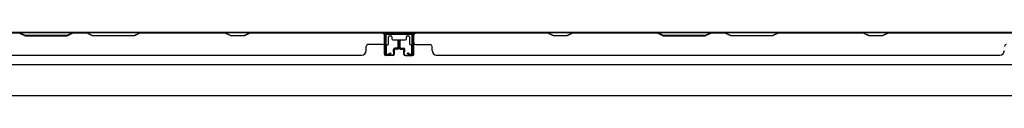
# Model space of a CAD drawing. Extents: x 543 to 20478, y 184 to 14052.
# Drawn here: x 3785 to 4866, y 7236 to 7305 of the extents above; entities that cross this region are included whole.
import ezdxf

# ---------------------------------------------------------------- set-up
doc = ezdxf.new("R2010")
doc.units = 0
doc.header["$LTSCALE"] = 50
doc.header["$MEASUREMENT"] = 0
for name, color, linetype in [('下枠', 3, 'CONTINUOUS'), ('壁パネル', 2, 'CONTINUOUS'), ('間柱', 4, 'CONTINUOUS')]:
    doc.layers.add(name, color=color, linetype=linetype)

msp = doc.modelspace()

# ---------------------------------------------------------------- linework, layer by layer
at = {"layer": '下枠', "color": 6}
for p, q in [((5641.3, 7304.7), (3462.3, 7304.7)), ((4217.3, 7304.7), (4185.3, 7304.7)), ((4185.3, 7304.7), (4185.3, 7292.2)), ((4217.3, 7303.7), (4185.3, 7303.7)), ((4189.8, 7292.2), (4189.8, 7300.2)), ((4190.8, 7301.2), (4192.3, 7301.2)), ((4193.3, 7300.2), (4193.3, 7297.7)), ((4209.3, 7297.7), (4209.3, 7300.2)), ((4210.3, 7301.2), (4211.8, 7301.2)), ((4212.8, 7300.2), (4212.8, 7292.2)), ((4217.3, 7292.2), (4217.3, 7304.7)), ((4186.3, 7291.2), (4188.8, 7291.2)), ((4194.3, 7296.7), (4208.3, 7296.7)), ((4213.8, 7291.2), (4216.3, 7291.2)), ((3517.3, 7269.7), (5586.3, 7269.7)), ((3517.3, 7235.7), (5586.3, 7235.7))]:
    msp.add_line(p, q, dxfattribs=at)
for centre, start, end in [((4190.8, 7300.2), 90, 180), ((4192.3, 7300.2), 0, 90), ((4210.3, 7300.2), 90, 180), ((4211.8, 7300.2), 0, 90), ((4186.3, 7292.2), 180, 270), ((4188.8, 7292.2), 270, 0), ((4194.3, 7297.7), 180, 270), ((4208.3, 7297.7), 270, 0), ((4213.8, 7292.2), 180, 270), ((4216.3, 7292.2), 270, 0)]:
    msp.add_arc(centre, 1, start, end, dxfattribs=at)
at = {"layer": '壁パネル'}
for p, q in [((4185.1, 7304.5), (3516.1, 7304.5)), ((4185.1, 7304.5), (3516.1, 7304.5)), ((3690.6, 7304.5), (3784.7, 7304.5)), ((3784.5, 7304), (3790.5, 7301)), ((3790.7, 7301.5), (3784.7, 7304.5)), ((3790.5, 7301), (3836.6, 7301)), ((3836.4, 7301.5), (3790.7, 7301.5)), ((3842.4, 7304.5), (3836.4, 7301.5)), ((3836.6, 7301), (3842.6, 7304)), ((3842.4, 7304.5), (3858.7, 7304.5)), ((3858.6, 7304), (3842.6, 7304)), ((3864.6, 7301), (3858.6, 7304)), ((3858.7, 7304.5), (3864.7, 7301.5)), ((3910.6, 7301), (3864.6, 7301)), ((3864.7, 7301.5), (3910.4, 7301.5)), ((3910.4, 7301.5), (3916.4, 7304.5)), ((3916.6, 7304), (3910.6, 7301)), ((3916.4, 7304.5), (4010.5, 7304.5)), ((4010.3, 7304), (3916.6, 7304)), ((4016.3, 7301), (4010.3, 7304)), ((4010.5, 7304.5), (4016.5, 7301.5)), ((4031.3, 7301), (4016.3, 7301)), ((4016.5, 7301.5), (4031.1, 7301.5)), ((4031.1, 7301.5), (4037.1, 7304.5)), ((4037.3, 7304), (4031.3, 7301)), ((4037.1, 7304.5), (4183.1, 7304.5)), ((4183.1, 7304), (4037.3, 7304)), ((4185.1, 7281), (4185.1, 7304.5)), ((4185.1, 7281), (4185.1, 7304.5)), ((4185.1, 7281), (4185.1, 7302)), ((4185.6, 7281), (4185.6, 7303)), ((4185.6, 7297.5), (4185.6, 7303)), ((4185.6, 7281), (4185.6, 7303)), ((4185.6, 7297.5), (4185.6, 7303)), ((4185.6, 7281), (4185.6, 7302)), ((4217, 7281), (4217, 7303)), ((4217, 7297.5), (4217, 7303)), ((4217, 7281), (4217, 7303)), ((4217, 7297.5), (4217, 7303)), ((4217, 7281), (4217, 7302)), ((4886.1, 7304.5), (4217.1, 7304.5)), ((4886.1, 7304.5), (4217.1, 7304.5)), ((4217.5, 7281), (4217.5, 7304.5)), ((4217.5, 7281), (4217.5, 7304.5)), ((4217.5, 7281), (4217.5, 7302)), ((4219.1, 7304.5), (4365, 7304.5)), ((4364.8, 7304), (4219.1, 7304)), ((4370.8, 7301), (4364.8, 7304)), ((4365, 7304.5), (4371, 7301.5)), ((4385.8, 7301), (4370.8, 7301)), ((4371, 7301.5), (4385.6, 7301.5)), ((4385.6, 7301.5), (4391.6, 7304.5)), ((4391.8, 7304), (4385.8, 7301)), ((4391.6, 7304.5), (4485.7, 7304.5)), ((4485.5, 7304), (4391.8, 7304)), ((4485.5, 7304), (4491.5, 7301)), ((4491.7, 7301.5), (4485.7, 7304.5)), ((4491.5, 7301), (4537.6, 7301)), ((4537.4, 7301.5), (4491.7, 7301.5)), ((4543.4, 7304.5), (4537.4, 7301.5)), ((4537.6, 7301), (4543.6, 7304)), ((4543.4, 7304.5), (4559.7, 7304.5)), ((4559.6, 7304), (4543.6, 7304)), ((4565.6, 7301), (4559.6, 7304)), ((4559.7, 7304.5), (4565.7, 7301.5)), ((4611.6, 7301), (4565.6, 7301)), ((4565.7, 7301.5), (4611.4, 7301.5)), ((4611.4, 7301.5), (4617.4, 7304.5)), ((4617.6, 7304), (4611.6, 7301)), ((4617.4, 7304.5), (4711.5, 7304.5)), ((4711.3, 7304), (4617.6, 7304)), ((4717.3, 7301), (4711.3, 7304)), ((4711.5, 7304.5), (4717.5, 7301.5)), ((4732.3, 7301), (4717.3, 7301)), ((4717.5, 7301.5), (4732.1, 7301.5)), ((4732.1, 7301.5), (4738.1, 7304.5)), ((4738.3, 7304), (4732.3, 7301)), ((4738.1, 7304.5), (4884.1, 7304.5)), ((4884.1, 7304), (4738.3, 7304)), ((4165.1, 7285), (4165.1, 7289.5)), ((4183.1, 7291.5), (4167.1, 7291.5)), ((4200.1, 7288.5), (4200.1, 7296)), ((4200.1, 7288.5), (4200.1, 7296)), ((4200.6, 7288), (4200.6, 7296)), ((4200.6, 7288), (4200.6, 7296)), ((4201.1, 7288), (4201.1, 7296)), ((4201.1, 7288), (4201.1, 7296)), ((4201.5, 7288), (4201.5, 7296)), ((4201.5, 7288), (4201.5, 7296)), ((4201.5, 7288), (4201.5, 7296)), ((4202, 7288), (4202, 7296)), ((4202, 7288), (4202, 7296)), ((4202.5, 7288.5), (4202.5, 7296)), ((4202.5, 7288.5), (4202.5, 7296)), ((4219.5, 7291.5), (4235.5, 7291.5)), ((4237.5, 7285), (4237.5, 7289.5)), ((4160.1, 7279.5), (3541.1, 7279.5)), ((4160.1, 7280), (4160.1, 7279.5)), ((4194.6, 7280), (4186.6, 7280)), ((4194.6, 7280), (4186.6, 7280)), ((4194.6, 7280), (4186.6, 7280)), ((4194.6, 7279.5), (4186.6, 7279.5)), ((4194.6, 7279.5), (4186.6, 7279.5)), ((4194.6, 7279.5), (4186.6, 7279.5)), ((4195.1, 7283.5), (4195.1, 7286)), ((4195.1, 7283.5), (4195.1, 7286)), ((4195.6, 7283.5), (4195.1, 7283.5)), ((4195.6, 7283.5), (4195.1, 7283.5)), ((4195.6, 7281), (4195.6, 7286)), ((4195.6, 7281), (4195.6, 7286)), ((4196.1, 7281), (4196.1, 7285.5)), ((4196.1, 7281), (4196.1, 7285.5)), ((4199.1, 7287.5), (4196.6, 7287.5)), ((4199.1, 7287.5), (4196.6, 7287.5)), ((4199.6, 7287), (4196.6, 7287)), ((4199.6, 7287), (4196.6, 7287)), ((4199.6, 7286.5), (4197.1, 7286.5)), ((4199.6, 7286.5), (4197.1, 7286.5)), ((4203, 7287), (4206, 7287)), ((4203, 7287), (4206, 7287)), ((4203, 7286.5), (4205.5, 7286.5)), ((4203, 7286.5), (4205.5, 7286.5)), ((4203.5, 7287.5), (4206, 7287.5)), ((4203.5, 7287.5), (4206, 7287.5)), ((4206.5, 7281), (4206.5, 7285.5)), ((4206.5, 7281), (4206.5, 7285.5)), ((4207, 7281), (4207, 7286)), ((4207, 7281), (4207, 7286)), ((4207, 7283.5), (4207.5, 7283.5)), ((4207, 7283.5), (4207.5, 7283.5)), ((4207.5, 7283.5), (4207.5, 7286)), ((4207.5, 7283.5), (4207.5, 7286)), ((4208, 7280), (4216, 7280)), ((4208, 7280), (4216, 7280)), ((4208, 7280), (4216, 7280)), ((4208, 7279.5), (4216, 7279.5)), ((4208, 7279.5), (4216, 7279.5)), ((4208, 7279.5), (4216, 7279.5)), ((4861.1, 7279.5), (4242.1, 7279.5)), ((4242.5, 7280), (4242.5, 7279.5)), ((4861.1, 7280), (4861.1, 7279.5))]:
    msp.add_line(p, q, dxfattribs=at)
for centre, radius, start, end in [((4007.7, 7303.4), 0.6, 63.4349, 90), ((4183.1, 7302), 2.5, 0, 90), ((4183.1, 7302), 2, 0, 90), ((4184.1, 7303), 1.5, 0, 48.1897), ((4184.1, 7303), 1.5, 0, 48.1897), ((4219.5, 7302), 2.5, 90, 180), ((4218.5, 7303), 1.5, 131.8103, 180), ((4218.5, 7303), 1.5, 131.8103, 180), ((4219.5, 7302), 2, 90, 180), ((4708.7, 7303.4), 0.6, 63.4349, 90), ((4167.1, 7289.5), 2, 90, 180), ((4183.1, 7293.5), 2, 270, 0), ((4183.1, 7293.5), 2, 270, 0), ((4200.6, 7296), 0.5, 0, 180), ((4200.6, 7296), 0.5, 0, 180), ((4202, 7296), 0.5, 0, 180), ((4202, 7296), 0.5, 0, 180), ((4219.5, 7293.5), 2, 180, 270), ((4219.5, 7293.5), 2, 180, 270), ((4235.5, 7289.5), 2, 0, 90), ((4868.1, 7289.5), 2, 90, 180), ((4160.1, 7285), 5, 270, 0), ((4186.6, 7281), 1.5, 180, 270), ((4186.6, 7281), 1.5, 180, 270), ((4186.6, 7281), 1.5, 180, 270), ((4186.6, 7281), 1, 180, 270), ((4186.6, 7281), 1, 180, 270), ((4186.6, 7281), 1, 180, 270), ((4194.6, 7281), 1.5, 270, 0), ((4194.6, 7281), 1, 270, 0), ((4194.6, 7281), 1.5, 270, 0), ((4194.6, 7281), 1, 270, 0), ((4196.6, 7286), 1.5, 90, 180), ((4196.6, 7286), 1.5, 90, 180), ((4196.6, 7286), 1, 90, 180), ((4197.1, 7285.5), 1.5, 90, 180), ((4196.6, 7286), 1, 90, 180), ((4197.1, 7285.5), 1.5, 90, 180), ((4197.1, 7285.5), 1, 90, 180), ((4197.1, 7285.5), 1, 90, 180), ((4199.1, 7288.5), 1.5, 270, 0), ((4199.1, 7288.5), 1, 270, 0), ((4199.1, 7288.5), 1.5, 270, 0), ((4199.1, 7288.5), 1, 270, 0), ((4199.6, 7288), 1.5, 270, 0), ((4199.6, 7288), 1, 270, 0), ((4199.6, 7288), 1.5, 270, 0), ((4199.6, 7288), 1, 270, 0), ((4203, 7288), 1.5, 180, 270), ((4203, 7288), 1.5, 180, 270), ((4203.5, 7288.5), 1.5, 180, 270), ((4203.5, 7288.5), 1.5, 180, 270), ((4203, 7288), 1, 180, 270), ((4203, 7288), 1, 180, 270), ((4203.5, 7288.5), 1, 180, 270), ((4203.5, 7288.5), 1, 180, 270), ((4205.5, 7285.5), 1.5, 0, 90), ((4205.5, 7285.5), 1.5, 0, 90), ((4205.5, 7285.5), 1, 0, 90), ((4205.5, 7285.5), 1, 0, 90), ((4206, 7286), 1.5, 0, 90), ((4206, 7286), 1.5, 0, 90), ((4206, 7286), 1, 0, 90), ((4206, 7286), 1, 0, 90), ((4208, 7281), 1.5, 180, 270), ((4208, 7281), 1.5, 180, 270), ((4208, 7281), 1, 180, 270), ((4208, 7281), 1, 180, 270), ((4216, 7281), 1.5, 270, 0), ((4216, 7281), 1, 270, 0), ((4216, 7281), 1.5, 270, 0), ((4216, 7281), 1, 270, 0), ((4216, 7281), 1.5, 270, 0), ((4216, 7281), 1, 270, 0), ((4242.5, 7285), 5, 180, 270), ((4861.1, 7285), 5, 270, 0)]:
    msp.add_arc(centre, radius, start, end, dxfattribs=at)
at = {"layer": '間柱'}
for p, q in [((4186.2, 7281.7), (4185.8, 7301.7)), ((4186.8, 7301.7), (4187.2, 7281.7)), ((4187.8, 7303.7), (4214.7, 7303.7)), ((4214.7, 7302.7), (4187.8, 7302.7)), ((4215.3, 7281.7), (4215.7, 7301.7)), ((4216.7, 7301.7), (4216.3, 7281.7)), ((4188.7, 7280.8), (4191.8, 7282.6)), ((4192.3, 7281.7), (4189.2, 7280)), ((4191.8, 7282.6), (4192.3, 7281.7)), ((4210.3, 7281.7), (4210.8, 7282.6)), ((4213.3, 7280), (4210.3, 7281.7)), ((4210.8, 7282.6), (4213.8, 7280.8))]:
    msp.add_line(p, q, dxfattribs=at)
for centre, radius, start, end in [((4187.8, 7301.7), 2, 90, 181.1935), ((4187.8, 7301.7), 1, 90, 181.1935), ((4214.7, 7301.7), 2, 358.8065, 90), ((4214.7, 7301.7), 1, 358.8065, 90), ((4188.2, 7281.7), 2, 181.1935, 299.6631), ((4188.2, 7281.7), 1, 181.1935, 299.6631), ((4214.3, 7281.7), 2, 240.3369, 358.8065), ((4214.3, 7281.7), 1, 240.3369, 358.8065)]:
    msp.add_arc(centre, radius, start, end, dxfattribs=at)

doc.saveas('drawing.dxf')
